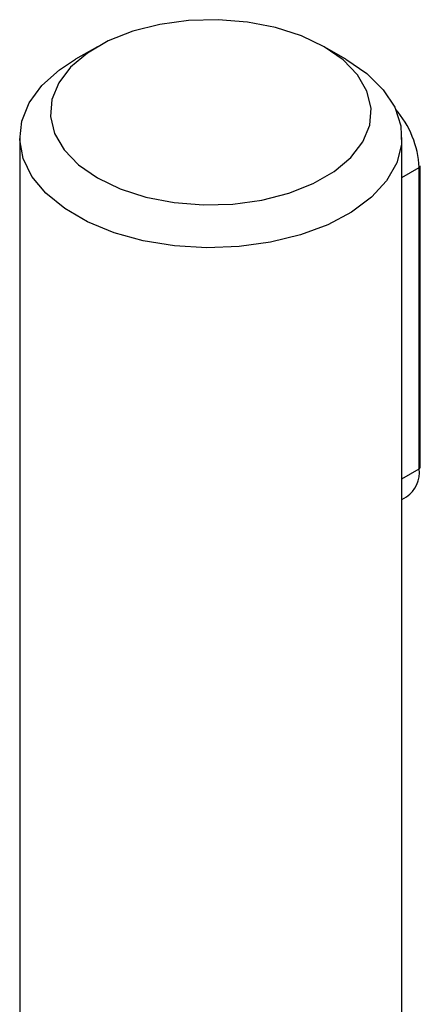
# Model space of a CAD drawing. Units: millimetres. Extents: x 8 to 201, y 4 to 288.
# Drawn here: x 162 to 163, y 140 to 143 of the extents above; entities that cross this region are included whole.
import ezdxf

# ---------------------------------------------------------------- set-up
doc = ezdxf.new("R2010")
doc.units = ezdxf.units.MM

msp = doc.modelspace()

# ---------------------------------------------------------------- linework, layer by layer
at = {"color": 7, "linetype": 'Continuous', "lineweight": 25}
for p, q in [((162.54893, 142.93642), (162.49235, 142.90375)), ((163.19674, 142.90375), (163.14016, 142.93642)), ((162.34654, 142.70049), (162.34654, 139.12317)), ((163.34254, 139.12317), (163.34254, 142.70049)), ((163.34254, 142.59607), (163.3876, 142.62208)), ((163.3876, 141.8382), (163.3876, 142.62208)), ((163.39053, 141.84228), (163.39053, 142.62616)), ((163.34254, 141.81219), (163.3876, 141.8382)), ((163.34254, 141.75806), (163.35446, 141.76494))]:
    msp.add_line(p, q, dxfattribs=at)
at = {"color": 7, "linetype": 'Continuous', "lineweight": 25, "flags": 128}
for points in [[(163.14012, 142.93645), (163.08077, 142.96489), (163.01338, 142.98656), (162.94025, 143.00071), (162.86385, 143.00687), (162.7868, 143.00481), (162.71171, 142.99461), (162.64114, 142.97663), (162.57751, 142.95146), (162.52296, 142.91998), (162.47937, 142.88324), (162.44821, 142.8425), (162.43055, 142.79916), (162.42699, 142.75467), (162.43765, 142.71057), (162.46216, 142.66835), (162.4997, 142.62945), (162.54897, 142.59519), (162.60832, 142.56674), (162.67571, 142.54507), (162.74884, 142.53092), (162.82524, 142.52477), (162.90229, 142.52683), (162.97738, 142.53702), (163.04795, 142.55501), (163.11158, 142.58017), (163.16613, 142.61166), (163.20972, 142.6484), (163.24088, 142.68913), (163.25854, 142.73248), (163.2621, 142.77696), (163.25144, 142.82106), (163.22693, 142.86329), (163.18939, 142.90219), (163.14012, 142.93645)], [(163.19668, 142.90378), (163.25113, 142.8665), (163.29388, 142.82445), (163.3237, 142.77882), (163.33974, 142.73095), (163.34154, 142.6822), (163.32903, 142.63397), (163.30259, 142.58766), (163.26297, 142.5446), (163.21131, 142.50602), (163.1491, 142.47303), (163.07813, 142.44659), (163.00044, 142.42746), (162.91827, 142.41617), (162.83397, 142.41307), (162.74998, 142.41824), (162.66871, 142.43152), (162.5925, 142.45254), (162.52354, 142.4807), (162.46381, 142.51518), (162.41504, 142.55499), (162.37862, 142.59899), (162.35561, 142.64591), (162.34666, 142.69439), (162.35203, 142.74306), (162.37158, 142.79049), (162.40473, 142.83534), (162.45053, 142.87631), (162.49235, 142.90375)]]:
    msp.add_lwpolyline(points, dxfattribs=at)
at = {"color": 7, "linetype": 'Continuous', "lineweight": 25}
for centre, radius, start, end in [((163.13839, 142.60942), 0.24953, 2.9085, 41.23726), ((163.38553, 142.62666), 0.00503, 294.37466, 354.3052), ((163.31043, 141.82899), 0.07772, 304.5077, 6.80448), ((163.38553, 141.84278), 0.00503, 294.37466, 354.3052)]:
    msp.add_arc(centre, radius, start, end, dxfattribs=at)

doc.saveas('drawing.dxf')
